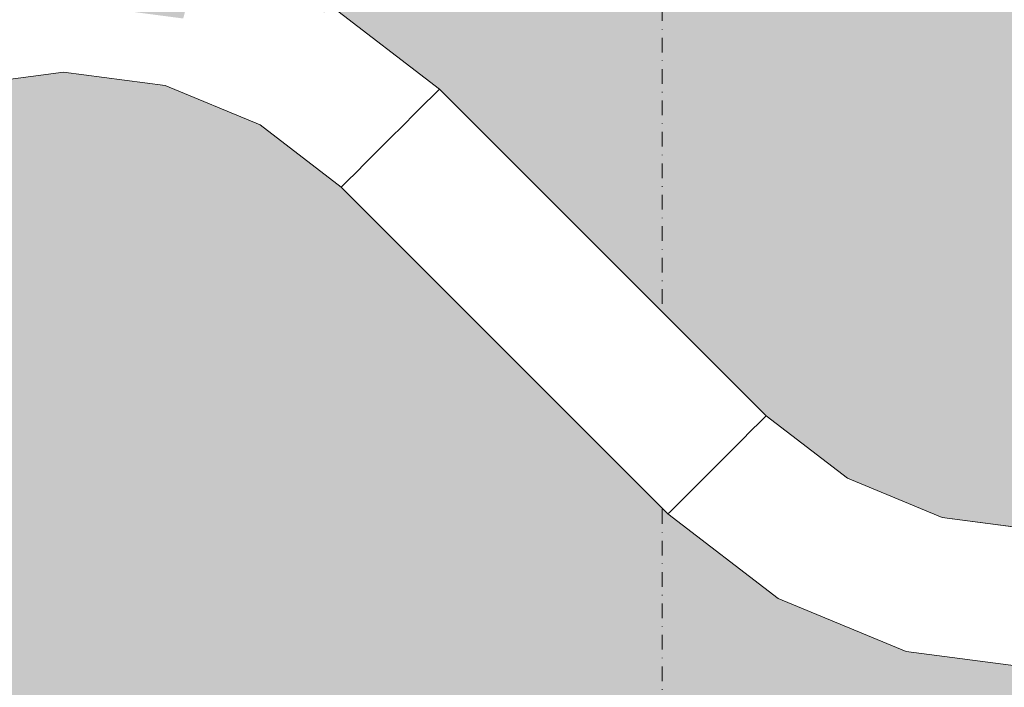
# Model space of a CAD drawing. Units: millimetres. Extents: x 81410 to 95768, y -102 to 3037.
# Drawn here: x 83669 to 83882, y 2436 to 2581 of the extents above; entities that cross this region are included whole.
import ezdxf

# ---------------------------------------------------------------- set-up
doc = ezdxf.new("R2010")
doc.units = ezdxf.units.MM
doc.header["$MEASUREMENT"] = 0
doc.linetypes.add('Dot & Dashed', pattern=[6.702778, 3.175, -1.763889, 0, -1.763889])
doc.linetypes.add('Wipeout_Contour', pattern=[1000, 0, -1000])
doc.layers.add('A_A HEV RONIMISSEIN_1_AR - SEINAD - siseseinad_Pen_No__87', color=7, linetype='Continuous', lineweight=9, true_color=0x8a8a8a)
doc.layers.add('A_A HEV RONIMISSEIN_1_SA - SISUSTUS - ostumööbel_Pen_No__87', color=7, linetype='Continuous', lineweight=9, true_color=0x8a8a8a)
doc.layers.add('A_A HEV RONIMISSEIN_1_SA - SISUSTUS - erimööbel', color=7, linetype='Continuous')
doc.layers.add('A_A HEV RONIMISSEIN_1_SA - SISUSTUS - ostumööbel', color=7, linetype='Continuous')

msp = doc.modelspace()

# ---------------------------------------------------------------- hatches: boundary and pattern name
at = {"layer": 'A_A HEV RONIMISSEIN_1_SA - SISUSTUS - erimööbel', "linetype": 'Continuous', "lineweight": 0, "true_color": 0xe8e7e1}
msp.add_hatch(color=254, dxfattribs=at).paths.add_polyline_path([(84307.01, 2945), (82807.01, 2945), (82807.01, 5), (84307.01, 5)])

# ---------------------------------------------------------------- linework, layer by layer
at = {"layer": 'A_A HEV RONIMISSEIN_1_AR - SEINAD - siseseinad_Pen_No__87', "color": 252, "linetype": 'Dot & Dashed', "lineweight": 9, "true_color": 0x8a8a8a, "flags": 128}
msp.add_lwpolyline([(83808.01, 2944), (83808.01, 6)], dxfattribs=at)

# ---------------------------------------------------------------- next in the draw order: wipeouts: each hides what was drawn before it
at = {"color": 254, "linetype": 'Wipeout_Contour', "lineweight": 0, "ltscale": 334823.560635}
msp.add_wipeout([(83654.49, 2573.56), (83678.43, 2576.71), (83678.43, 2580.32), (83653.55, 2577.05)], dxfattribs=at).dxf.layer = 'A_A HEV RONIMISSEIN_1_SA - SISUSTUS - ostumööbel'
at = {"color": 254, "linetype": 'Wipeout_Contour', "lineweight": 0, "ltscale": 335009.230024}
msp.add_wipeout([(83723.13, 2561.62), (83724.68, 2564.31), (83702.37, 2573.56), (83701.57, 2570.55)], dxfattribs=at).dxf.layer = 'A_A HEV RONIMISSEIN_1_SA - SISUSTUS - ostumööbel'
at = {"color": 254, "linetype": 'Wipeout_Contour', "lineweight": 0, "ltscale": 334826.772705}
msp.add_wipeout([(83678.43, 2571.22), (83655.91, 2568.25), (83656.3, 2566.8), (83678.43, 2569.72)], dxfattribs=at).dxf.layer = 'A_A HEV RONIMISSEIN_1_SA - SISUSTUS - ostumööbel'
at = {"color": 254, "linetype": 'Wipeout_Contour', "lineweight": 0, "ltscale": 335540.44733}
msp.add_wipeout([(83862.74, 2451.08), (83836.81, 2461.82), (83835.26, 2459.13), (83861.93, 2448.08)], dxfattribs=at).dxf.layer = 'A_A HEV RONIMISSEIN_1_SA - SISUSTUS - ostumööbel'

# ---------------------------------------------------------------- next in the draw order: wipeouts: each hides what was drawn before it
at = {"color": 254, "linetype": 'Wipeout_Contour', "lineweight": 0, "ltscale": 334822.073472}
msp.add_wipeout([(83653.55, 2577.05), (83678.43, 2580.32), (83678.43, 2584.21), (83652.55, 2580.8)], dxfattribs=at).dxf.layer = 'A_A HEV RONIMISSEIN_1_SA - SISUSTUS - ostumööbel'
at = {"color": 254, "linetype": 'Wipeout_Contour', "lineweight": 0, "ltscale": 335089.292059}
msp.add_wipeout([(83724.68, 2564.31), (83723.13, 2561.62), (83741.64, 2547.42), (83743.84, 2549.61)], dxfattribs=at).dxf.layer = 'A_A HEV RONIMISSEIN_1_SA - SISUSTUS - ostumööbel'
at = {"color": 254, "linetype": 'Wipeout_Contour', "lineweight": 0, "ltscale": 335545.903284}
msp.add_wipeout([(83836.81, 2461.82), (83862.74, 2451.08), (83863.67, 2454.58), (83838.62, 2464.95)], dxfattribs=at).dxf.layer = 'A_A HEV RONIMISSEIN_1_SA - SISUSTUS - ostumööbel'

# ---------------------------------------------------------------- next in the draw order: wipeouts: each hides what was drawn before it
at = {"color": 254, "linetype": 'Wipeout_Contour', "lineweight": 0, "ltscale": 334824.897549}
msp.add_wipeout([(83655.29, 2570.55), (83678.43, 2573.6), (83678.43, 2576.71), (83654.49, 2573.56)], dxfattribs=at).dxf.layer = 'A_A HEV RONIMISSEIN_1_SA - SISUSTUS - ostumööbel'
at = {"color": 254, "linetype": 'Wipeout_Contour', "lineweight": 0, "ltscale": 335077.519719}
msp.add_wipeout([(83721.18, 2558.26), (83738.89, 2544.67), (83739.95, 2545.73), (83721.93, 2559.56)], dxfattribs=at).dxf.layer = 'A_A HEV RONIMISSEIN_1_SA - SISUSTUS - ostumööbel'
at = {"color": 254, "linetype": 'Wipeout_Contour', "lineweight": 0, "ltscale": 335444.37418}
msp.add_wipeout([(83836.81, 2461.82), (83814.55, 2478.9), (83812.35, 2476.71), (83835.26, 2459.13)], dxfattribs=at).dxf.layer = 'A_A HEV RONIMISSEIN_1_SA - SISUSTUS - ostumööbel'

# ---------------------------------------------------------------- next in the draw order: wipeouts: each hides what was drawn before it
at = {"color": 254, "linetype": 'Wipeout_Contour', "lineweight": 0, "ltscale": 334825.993163}
msp.add_wipeout([(83678.43, 2573.6), (83655.29, 2570.55), (83655.91, 2568.25), (83678.43, 2571.22)], dxfattribs=at).dxf.layer = 'A_A HEV RONIMISSEIN_1_SA - SISUSTUS - ostumööbel'
at = {"color": 254, "linetype": 'Wipeout_Contour', "lineweight": 0, "ltscale": 335082.398333}
msp.add_wipeout([(83741.64, 2547.42), (83723.13, 2561.62), (83721.93, 2559.56), (83739.95, 2545.73)], dxfattribs=at).dxf.layer = 'A_A HEV RONIMISSEIN_1_SA - SISUSTUS - ostumööbel'
at = {"color": 254, "linetype": 'Wipeout_Contour', "lineweight": 0, "ltscale": 335452.794448}
msp.add_wipeout([(83814.55, 2478.9), (83836.81, 2461.82), (83838.62, 2464.95), (83817.11, 2481.46)], dxfattribs=at).dxf.layer = 'A_A HEV RONIMISSEIN_1_SA - SISUSTUS - ostumööbel'

# ---------------------------------------------------------------- next in the draw order: wipeouts: each hides what was drawn before it
at = {"color": 254, "linetype": 'Wipeout_Contour', "lineweight": 0, "ltscale": 334827.18279}
msp.add_wipeout([(83656.3, 2566.8), (83656.43, 2566.31), (83678.43, 2569.21), (83678.43, 2569.72)], dxfattribs=at).dxf.layer = 'A_A HEV RONIMISSEIN_1_SA - SISUSTUS - ostumööbel'
at = {"color": 254, "linetype": 'Wipeout_Contour', "lineweight": 0, "ltscale": 335551.991438}
msp.add_wipeout([(83838.62, 2464.95), (83863.67, 2454.58), (83864.68, 2458.33), (83840.56, 2468.32)], dxfattribs=at).dxf.layer = 'A_A HEV RONIMISSEIN_1_SA - SISUSTUS - ostumööbel'

# ---------------------------------------------------------------- next in the draw order: wipeouts: each hides what was drawn before it
at = {"color": 254, "linetype": 'Wipeout_Contour', "lineweight": 0, "ltscale": 334917.316374}
msp.add_wipeout([(83678.43, 2571.22), (83700.95, 2568.25), (83701.57, 2570.55), (83678.43, 2573.6)], dxfattribs=at).dxf.layer = 'A_A HEV RONIMISSEIN_1_SA - SISUSTUS - ostumööbel'
at = {"color": 254, "linetype": 'Wipeout_Contour', "lineweight": 0, "ltscale": 335558.29712}
msp.add_wipeout([(83840.56, 2468.32), (83864.68, 2458.33), (83865.68, 2462.08), (83842.5, 2471.68)], dxfattribs=at).dxf.layer = 'A_A HEV RONIMISSEIN_1_SA - SISUSTUS - ostumööbel'
at = {"color": 254, "linetype": 'Wipeout_Contour', "lineweight": 0, "ltscale": 335532.850204}
msp.add_wipeout([(83834.07, 2457.07), (83833.32, 2455.77), (83860.93, 2444.33), (83861.32, 2445.78)], dxfattribs=at).dxf.layer = 'A_A HEV RONIMISSEIN_1_SA - SISUSTUS - ostumööbel'

# ---------------------------------------------------------------- next in the draw order: wipeouts: each hides what was drawn before it
at = {"color": 254, "linetype": 'Wipeout_Contour', "lineweight": 0, "ltscale": 334919.075191}
msp.add_wipeout([(83678.43, 2573.6), (83701.57, 2570.55), (83702.37, 2573.56), (83678.43, 2576.71)], dxfattribs=at).dxf.layer = 'A_A HEV RONIMISSEIN_1_SA - SISUSTUS - ostumööbel'
at = {"color": 254, "linetype": 'Wipeout_Contour', "lineweight": 0, "ltscale": 335462.188573}
msp.add_wipeout([(83817.11, 2481.46), (83838.62, 2464.95), (83840.56, 2468.32), (83819.85, 2484.21)], dxfattribs=at).dxf.layer = 'A_A HEV RONIMISSEIN_1_SA - SISUSTUS - ostumööbel'
at = {"color": 254, "linetype": 'Wipeout_Contour', "lineweight": 0, "ltscale": 335535.995205}
msp.add_wipeout([(83861.32, 2445.78), (83861.93, 2448.08), (83835.26, 2459.13), (83834.07, 2457.07)], dxfattribs=at).dxf.layer = 'A_A HEV RONIMISSEIN_1_SA - SISUSTUS - ostumööbel'

# ---------------------------------------------------------------- next in the draw order: wipeouts: each hides what was drawn before it
at = {"color": 254, "linetype": 'Wipeout_Contour', "lineweight": 0, "ltscale": 335014.711769}
msp.add_wipeout([(83702.37, 2573.56), (83724.68, 2564.31), (83726.49, 2567.45), (83703.31, 2577.05)], dxfattribs=at).dxf.layer = 'A_A HEV RONIMISSEIN_1_SA - SISUSTUS - ostumööbel'
at = {"color": 254, "linetype": 'Wipeout_Contour', "lineweight": 0, "ltscale": 335471.916496}
msp.add_wipeout([(83819.85, 2484.21), (83840.56, 2468.32), (83842.5, 2471.68), (83822.6, 2486.95)], dxfattribs=at).dxf.layer = 'A_A HEV RONIMISSEIN_1_SA - SISUSTUS - ostumööbel'
at = {"color": 254, "linetype": 'Wipeout_Contour', "lineweight": 0, "ltscale": 335531.226648}
msp.add_wipeout([(83860.93, 2444.33), (83833.32, 2455.77), (83833.06, 2455.32), (83860.8, 2443.84)], dxfattribs=at).dxf.layer = 'A_A HEV RONIMISSEIN_1_SA - SISUSTUS - ostumööbel'

# ---------------------------------------------------------------- next in the draw order: wipeouts: each hides what was drawn before it
at = {"color": 254, "linetype": 'Wipeout_Contour', "lineweight": 0, "ltscale": 334921.225382}
msp.add_wipeout([(83678.43, 2576.71), (83702.37, 2573.56), (83703.31, 2577.05), (83678.43, 2580.32)], dxfattribs=at).dxf.layer = 'A_A HEV RONIMISSEIN_1_SA - SISUSTUS - ostumööbel'
at = {"color": 254, "linetype": 'Wipeout_Contour', "lineweight": 0, "ltscale": 335001.580015}
msp.add_wipeout([(83700.56, 2566.8), (83721.18, 2558.26), (83721.93, 2559.56), (83700.95, 2568.25)], dxfattribs=at).dxf.layer = 'A_A HEV RONIMISSEIN_1_SA - SISUSTUS - ostumööbel'
at = {"color": 254, "linetype": 'Wipeout_Contour', "lineweight": 0, "ltscale": 335481.315461}
msp.add_wipeout([(83822.6, 2486.95), (83842.5, 2471.68), (83844.31, 2474.81), (83825.15, 2489.51)], dxfattribs=at).dxf.layer = 'A_A HEV RONIMISSEIN_1_SA - SISUSTUS - ostumööbel'
at = {"color": 254, "linetype": 'Wipeout_Contour', "lineweight": 0, "ltscale": 335646.870391}
msp.add_wipeout([(83861.93, 2448.08), (83861.32, 2445.78), (83890.56, 2441.93), (83890.56, 2444.31)], dxfattribs=at).dxf.layer = 'A_A HEV RONIMISSEIN_1_SA - SISUSTUS - ostumööbel'

# ---------------------------------------------------------------- next in the draw order: wipeouts: each hides what was drawn before it
at = {"color": 254, "linetype": 'Wipeout_Contour', "lineweight": 0, "ltscale": 334923.620899}
msp.add_wipeout([(83678.43, 2580.32), (83703.31, 2577.05), (83704.31, 2580.8), (83678.43, 2584.21)], dxfattribs=at).dxf.layer = 'A_A HEV RONIMISSEIN_1_SA - SISUSTUS - ostumööbel'
at = {"color": 254, "linetype": 'Wipeout_Contour', "lineweight": 0, "ltscale": 334915.416297}
msp.add_wipeout([(83678.43, 2569.72), (83678.43, 2569.21), (83700.43, 2566.31), (83700.56, 2566.8)], dxfattribs=at).dxf.layer = 'A_A HEV RONIMISSEIN_1_SA - SISUSTUS - ostumööbel'
at = {"color": 254, "linetype": 'Wipeout_Contour', "lineweight": 0, "ltscale": 335074.988361}
msp.add_wipeout([(83738.89, 2544.67), (83721.18, 2558.26), (83720.93, 2557.82), (83738.53, 2544.31)], dxfattribs=at).dxf.layer = 'A_A HEV RONIMISSEIN_1_SA - SISUSTUS - ostumööbel'
at = {"color": 254, "linetype": 'Wipeout_Contour', "lineweight": 0, "ltscale": 335489.745156}
msp.add_wipeout([(83825.15, 2489.51), (83844.31, 2474.81), (83845.86, 2477.5), (83827.35, 2491.71)], dxfattribs=at).dxf.layer = 'A_A HEV RONIMISSEIN_1_SA - SISUSTUS - ostumööbel'
at = {"color": 254, "linetype": 'Wipeout_Contour', "lineweight": 0, "ltscale": 335648.598581}
msp.add_wipeout([(83862.74, 2451.08), (83861.93, 2448.08), (83890.56, 2444.31), (83890.56, 2447.42)], dxfattribs=at).dxf.layer = 'A_A HEV RONIMISSEIN_1_SA - SISUSTUS - ostumööbel'

# ---------------------------------------------------------------- next in the draw order: wipeouts: each hides what was drawn before it
at = {"color": 254, "linetype": 'Wipeout_Contour', "lineweight": 0, "ltscale": 334916.068426}
msp.add_wipeout([(83678.43, 2569.72), (83700.56, 2566.8), (83700.95, 2568.25), (83678.43, 2571.22)], dxfattribs=at).dxf.layer = 'A_A HEV RONIMISSEIN_1_SA - SISUSTUS - ostumööbel'
at = {"color": 254, "linetype": 'Wipeout_Contour', "lineweight": 0, "ltscale": 335107.142265}
msp.add_wipeout([(83746.39, 2552.17), (83749.14, 2554.92), (83728.43, 2570.81), (83726.49, 2567.45)], dxfattribs=at).dxf.layer = 'A_A HEV RONIMISSEIN_1_SA - SISUSTUS - ostumööbel'
at = {"color": 254, "linetype": 'Wipeout_Contour', "lineweight": 0, "ltscale": 335437.501523}
msp.add_wipeout([(83835.26, 2459.13), (83812.35, 2476.71), (83810.67, 2475.02), (83834.07, 2457.07)], dxfattribs=at).dxf.layer = 'A_A HEV RONIMISSEIN_1_SA - SISUSTUS - ostumööbel'
at = {"color": 254, "linetype": 'Wipeout_Contour', "lineweight": 0, "ltscale": 335650.718588}
msp.add_wipeout([(83863.67, 2454.58), (83862.74, 2451.08), (83890.56, 2447.42), (83890.56, 2451.04)], dxfattribs=at).dxf.layer = 'A_A HEV RONIMISSEIN_1_SA - SISUSTUS - ostumööbel'
at = {"color": 254, "linetype": 'Wipeout_Contour', "lineweight": 0, "ltscale": 335645.025149}
msp.add_wipeout([(83860.93, 2444.33), (83860.8, 2443.84), (83890.56, 2439.92), (83890.56, 2440.43)], dxfattribs=at).dxf.layer = 'A_A HEV RONIMISSEIN_1_SA - SISUSTUS - ostumööbel'

# ---------------------------------------------------------------- next in the draw order: linework, layer by layer
at = {"layer": 'A_A HEV RONIMISSEIN_1_SA - SISUSTUS - ostumööbel_Pen_No__87', "color": 252, "linetype": 'Continuous', "lineweight": 9, "true_color": 0x8a8a8a}
msp.add_line((83678.43, 2569.21), (83656.43, 2566.31), dxfattribs=at)

# ---------------------------------------------------------------- next in the draw order: wipeouts: each hides what was drawn before it
at = {"color": 254, "linetype": 'Wipeout_Contour', "lineweight": 0, "ltscale": 335116.883148}
msp.add_wipeout([(83749.14, 2554.92), (83751.89, 2557.66), (83730.37, 2574.17), (83728.43, 2570.81)], dxfattribs=at).dxf.layer = 'A_A HEV RONIMISSEIN_1_SA - SISUSTUS - ostumööbel'
at = {"color": 254, "linetype": 'Wipeout_Contour', "lineweight": 0, "ltscale": 335004.751175}
msp.add_wipeout([(83723.13, 2561.62), (83701.57, 2570.55), (83700.95, 2568.25), (83721.93, 2559.56)], dxfattribs=at).dxf.layer = 'A_A HEV RONIMISSEIN_1_SA - SISUSTUS - ostumööbel'
at = {"color": 254, "linetype": 'Wipeout_Contour', "lineweight": 0, "ltscale": 335430.135221}
msp.add_wipeout([(83809.24, 2473.6), (83833.06, 2455.32), (83833.32, 2455.77), (83809.61, 2473.96)], dxfattribs=at).dxf.layer = 'A_A HEV RONIMISSEIN_1_SA - SISUSTUS - ostumööbel'
at = {"color": 254, "linetype": 'Wipeout_Contour', "lineweight": 0, "ltscale": 335653.086212}
msp.add_wipeout([(83864.68, 2458.33), (83863.67, 2454.58), (83890.56, 2451.04), (83890.56, 2454.92)], dxfattribs=at).dxf.layer = 'A_A HEV RONIMISSEIN_1_SA - SISUSTUS - ostumööbel'
at = {"color": 254, "linetype": 'Wipeout_Contour', "lineweight": 0, "ltscale": 335645.651589}
msp.add_wipeout([(83860.93, 2444.33), (83890.56, 2440.43), (83890.56, 2441.93), (83861.32, 2445.78)], dxfattribs=at).dxf.layer = 'A_A HEV RONIMISSEIN_1_SA - SISUSTUS - ostumööbel'

# ---------------------------------------------------------------- next in the draw order: linework, layer by layer
at = {"layer": 'A_A HEV RONIMISSEIN_1_SA - SISUSTUS - ostumööbel_Pen_No__87', "color": 252, "linetype": 'Continuous', "lineweight": 9, "true_color": 0x8a8a8a}
msp.add_line((83860.8, 2443.84), (83890.56, 2439.92), dxfattribs=at)

# ---------------------------------------------------------------- next in the draw order: wipeouts: each hides what was drawn before it
at = {"color": 254, "linetype": 'Wipeout_Contour', "lineweight": 0, "ltscale": 335126.290594}
msp.add_wipeout([(83751.89, 2557.66), (83754.44, 2560.22), (83732.18, 2577.3), (83730.37, 2574.17)], dxfattribs=at).dxf.layer = 'A_A HEV RONIMISSEIN_1_SA - SISUSTUS - ostumööbel'
at = {"color": 254, "linetype": 'Wipeout_Contour', "lineweight": 0, "ltscale": 334999.932437}
msp.add_wipeout([(83721.18, 2558.26), (83700.56, 2566.8), (83700.43, 2566.31), (83720.93, 2557.82)], dxfattribs=at).dxf.layer = 'A_A HEV RONIMISSEIN_1_SA - SISUSTUS - ostumööbel'
at = {"color": 254, "linetype": 'Wipeout_Contour', "lineweight": 0, "ltscale": 335432.644845}
msp.add_wipeout([(83809.61, 2473.96), (83833.32, 2455.77), (83834.07, 2457.07), (83810.67, 2475.02)], dxfattribs=at).dxf.layer = 'A_A HEV RONIMISSEIN_1_SA - SISUSTUS - ostumööbel'
at = {"color": 254, "linetype": 'Wipeout_Contour', "lineweight": 0, "ltscale": 335655.540401}
msp.add_wipeout([(83864.68, 2458.33), (83890.56, 2454.92), (83890.56, 2458.8), (83865.68, 2462.08)], dxfattribs=at).dxf.layer = 'A_A HEV RONIMISSEIN_1_SA - SISUSTUS - ostumööbel'

# ---------------------------------------------------------------- next in the draw order: linework, layer by layer
at = {"layer": 'A_A HEV RONIMISSEIN_1_SA - SISUSTUS - ostumööbel_Pen_No__87', "color": 252, "linetype": 'Continuous', "lineweight": 9, "true_color": 0x8a8a8a}
for p, q in [((83700.43, 2566.31), (83678.43, 2569.21)), ((83720.93, 2557.82), (83700.43, 2566.31)), ((83833.06, 2455.32), (83860.8, 2443.84))]:
    msp.add_line(p, q, dxfattribs=at)

# ---------------------------------------------------------------- next in the draw order: wipeouts: each hides what was drawn before it
at = {"color": 254, "linetype": 'Wipeout_Contour', "lineweight": 0, "ltscale": 335020.823336}
msp.add_wipeout([(83703.31, 2577.05), (83726.49, 2567.45), (83728.43, 2570.81), (83704.31, 2580.8)], dxfattribs=at).dxf.layer = 'A_A HEV RONIMISSEIN_1_SA - SISUSTUS - ostumööbel'
at = {"color": 254, "linetype": 'Wipeout_Contour', "lineweight": 0, "ltscale": 335657.914177}
msp.add_wipeout([(83865.68, 2462.08), (83890.56, 2458.8), (83890.56, 2462.42), (83866.62, 2465.57)], dxfattribs=at).dxf.layer = 'A_A HEV RONIMISSEIN_1_SA - SISUSTUS - ostumööbel'

# ---------------------------------------------------------------- next in the draw order: wipeouts: each hides what was drawn before it
at = {"color": 254, "linetype": 'Wipeout_Contour', "lineweight": 0, "ltscale": 335027.148643}
msp.add_wipeout([(83705.32, 2584.55), (83704.31, 2580.8), (83728.43, 2570.81), (83730.37, 2574.17)], dxfattribs=at).dxf.layer = 'A_A HEV RONIMISSEIN_1_SA - SISUSTUS - ostumööbel'
at = {"color": 254, "linetype": 'Wipeout_Contour', "lineweight": 0, "ltscale": 335097.731586}
msp.add_wipeout([(83724.68, 2564.31), (83743.84, 2549.61), (83746.39, 2552.17), (83726.49, 2567.45)], dxfattribs=at).dxf.layer = 'A_A HEV RONIMISSEIN_1_SA - SISUSTUS - ostumööbel'
at = {"color": 254, "linetype": 'Wipeout_Contour', "lineweight": 0, "ltscale": 335660.045951}
msp.add_wipeout([(83867.42, 2468.57), (83866.62, 2465.57), (83890.56, 2462.42), (83890.56, 2465.52)], dxfattribs=at).dxf.layer = 'A_A HEV RONIMISSEIN_1_SA - SISUSTUS - ostumööbel'

# ---------------------------------------------------------------- next in the draw order: wipeouts: each hides what was drawn before it
at = {"color": 254, "linetype": 'Wipeout_Contour', "lineweight": 0, "ltscale": 335033.256857}
msp.add_wipeout([(83730.37, 2574.17), (83732.18, 2577.3), (83706.25, 2588.04), (83705.32, 2584.55)], dxfattribs=at).dxf.layer = 'A_A HEV RONIMISSEIN_1_SA - SISUSTUS - ostumööbel'
at = {"color": 254, "linetype": 'Wipeout_Contour', "lineweight": 0, "ltscale": 335564.390835}
msp.add_wipeout([(83844.31, 2474.81), (83842.5, 2471.68), (83865.68, 2462.08), (83866.62, 2465.57)], dxfattribs=at).dxf.layer = 'A_A HEV RONIMISSEIN_1_SA - SISUSTUS - ostumööbel'

# ---------------------------------------------------------------- next in the draw order: wipeouts: each hides what was drawn before it
at = {"color": 254, "linetype": 'Wipeout_Contour', "lineweight": 0, "ltscale": 335038.73172}
msp.add_wipeout([(83706.25, 2588.04), (83732.18, 2577.3), (83733.73, 2580), (83707.06, 2591.04)], dxfattribs=at).dxf.layer = 'A_A HEV RONIMISSEIN_1_SA - SISUSTUS - ostumööbel'
at = {"color": 254, "linetype": 'Wipeout_Contour', "lineweight": 0, "ltscale": 335569.857498}
msp.add_wipeout([(83866.62, 2465.57), (83867.42, 2468.57), (83845.86, 2477.5), (83844.31, 2474.81)], dxfattribs=at).dxf.layer = 'A_A HEV RONIMISSEIN_1_SA - SISUSTUS - ostumööbel'

# ---------------------------------------------------------------- next in the draw order: wipeouts: each hides what was drawn before it
at = {"color": 254, "linetype": 'Wipeout_Contour', "lineweight": 0, "ltscale": 335134.723479}
msp.add_wipeout([(83732.18, 2577.3), (83754.44, 2560.22), (83756.64, 2562.42), (83733.73, 2580)], dxfattribs=at).dxf.layer = 'A_A HEV RONIMISSEIN_1_SA - SISUSTUS - ostumööbel'
at = {"color": 254, "linetype": 'Wipeout_Contour', "lineweight": 0, "ltscale": 335574.324681}
msp.add_wipeout([(83845.86, 2477.5), (83867.42, 2468.57), (83868.04, 2470.87), (83847.06, 2479.57)], dxfattribs=at).dxf.layer = 'A_A HEV RONIMISSEIN_1_SA - SISUSTUS - ostumööbel'

# ---------------------------------------------------------------- next in the draw order: wipeouts: each hides what was drawn before it
at = {"color": 254, "linetype": 'Wipeout_Contour', "lineweight": 0, "ltscale": 335141.606911}
msp.add_wipeout([(83733.73, 2580), (83756.64, 2562.42), (83758.33, 2564.1), (83734.92, 2582.06)], dxfattribs=at).dxf.layer = 'A_A HEV RONIMISSEIN_1_SA - SISUSTUS - ostumööbel'
at = {"color": 254, "linetype": 'Wipeout_Contour', "lineweight": 0, "ltscale": 335577.487948}
msp.add_wipeout([(83847.06, 2479.57), (83868.04, 2470.87), (83868.43, 2472.32), (83847.81, 2480.86)], dxfattribs=at).dxf.layer = 'A_A HEV RONIMISSEIN_1_SA - SISUSTUS - ostumööbel'

# ---------------------------------------------------------------- next in the draw order: wipeouts: each hides what was drawn before it
at = {"color": 254, "linetype": 'Wipeout_Contour', "lineweight": 0, "ltscale": 335146.471469}
msp.add_wipeout([(83735.67, 2583.36), (83734.92, 2582.06), (83758.33, 2564.1), (83759.39, 2565.16)], dxfattribs=at).dxf.layer = 'A_A HEV RONIMISSEIN_1_SA - SISUSTUS - ostumööbel'
at = {"color": 254, "linetype": 'Wipeout_Contour', "lineweight": 0, "ltscale": 335496.631328}
msp.add_wipeout([(83829.04, 2493.39), (83827.35, 2491.71), (83845.86, 2477.5), (83847.06, 2479.57)], dxfattribs=at).dxf.layer = 'A_A HEV RONIMISSEIN_1_SA - SISUSTUS - ostumööbel'
at = {"color": 254, "linetype": 'Wipeout_Contour', "lineweight": 0, "ltscale": 335661.790486}
msp.add_wipeout([(83867.42, 2468.57), (83890.56, 2465.52), (83890.56, 2467.91), (83868.04, 2470.87)], dxfattribs=at).dxf.layer = 'A_A HEV RONIMISSEIN_1_SA - SISUSTUS - ostumööbel'

# ---------------------------------------------------------------- next in the draw order: wipeouts: each hides what was drawn before it
at = {"color": 254, "linetype": 'Wipeout_Contour', "lineweight": 0, "ltscale": 335043.199933}
msp.add_wipeout([(83707.06, 2591.04), (83733.73, 2580), (83734.92, 2582.06), (83707.67, 2593.35)], dxfattribs=at).dxf.layer = 'A_A HEV RONIMISSEIN_1_SA - SISUSTUS - ostumööbel'
at = {"color": 254, "linetype": 'Wipeout_Contour', "lineweight": 0, "ltscale": 335501.504859}
msp.add_wipeout([(83830.1, 2494.45), (83829.04, 2493.39), (83847.06, 2479.57), (83847.81, 2480.86)], dxfattribs=at).dxf.layer = 'A_A HEV RONIMISSEIN_1_SA - SISUSTUS - ostumööbel'

# ---------------------------------------------------------------- next in the draw order: wipeouts: each hides what was drawn before it
at = {"color": 254, "linetype": 'Wipeout_Contour', "lineweight": 0, "ltscale": 335148.985263}
msp.add_wipeout([(83759.39, 2565.16), (83759.75, 2565.52), (83735.93, 2583.8), (83735.67, 2583.36)], dxfattribs=at).dxf.layer = 'A_A HEV RONIMISSEIN_1_SA - SISUSTUS - ostumööbel'
at = {"color": 254, "linetype": 'Wipeout_Contour', "lineweight": 0, "ltscale": 335504.033676}
msp.add_wipeout([(83847.81, 2480.86), (83848.06, 2481.31), (83830.46, 2494.81), (83830.1, 2494.45)], dxfattribs=at).dxf.layer = 'A_A HEV RONIMISSEIN_1_SA - SISUSTUS - ostumööbel'

# ---------------------------------------------------------------- next in the draw order: wipeouts: each hides what was drawn before it
at = {"color": 254, "linetype": 'Wipeout_Contour', "lineweight": 0, "ltscale": 335332.455672}
msp.add_wipeout([(83830.1, 2494.45), (83830.46, 2494.81), (83759.75, 2565.52), (83759.39, 2565.16)], dxfattribs=at).dxf.layer = 'A_A HEV RONIMISSEIN_1_SA - SISUSTUS - ostumööbel'
at = {"color": 254, "linetype": 'Wipeout_Contour', "lineweight": 0, "ltscale": 335579.131563}
msp.add_wipeout([(83847.81, 2480.86), (83868.43, 2472.32), (83868.56, 2472.81), (83848.06, 2481.31)], dxfattribs=at).dxf.layer = 'A_A HEV RONIMISSEIN_1_SA - SISUSTUS - ostumööbel'

# ---------------------------------------------------------------- next in the draw order: wipeouts: each hides what was drawn before it
at = {"color": 254, "linetype": 'Wipeout_Contour', "lineweight": 0, "ltscale": 335329.529183}
msp.add_wipeout([(83759.39, 2565.16), (83758.33, 2564.1), (83829.04, 2493.39), (83830.1, 2494.45)], dxfattribs=at).dxf.layer = 'A_A HEV RONIMISSEIN_1_SA - SISUSTUS - ostumööbel'
at = {"color": 254, "linetype": 'Wipeout_Contour', "lineweight": 0, "ltscale": 335663.028749}
msp.add_wipeout([(83868.04, 2470.87), (83890.56, 2467.91), (83890.56, 2469.41), (83868.43, 2472.32)], dxfattribs=at).dxf.layer = 'A_A HEV RONIMISSEIN_1_SA - SISUSTUS - ostumööbel'

# ---------------------------------------------------------------- next in the draw order: linework, layer by layer
at = {"layer": 'A_A HEV RONIMISSEIN_1_SA - SISUSTUS - ostumööbel_Pen_No__87', "color": 252, "linetype": 'Continuous', "lineweight": 9, "true_color": 0x8a8a8a}
for p, q in [((83759.75, 2565.52), (83735.93, 2583.8)), ((83830.46, 2494.81), (83848.06, 2481.31))]:
    msp.add_line(p, q, dxfattribs=at)

# ---------------------------------------------------------------- next in the draw order: wipeouts: each hides what was drawn before it
at = {"color": 254, "linetype": 'Wipeout_Contour', "lineweight": 0, "ltscale": 335323.875703}
msp.add_wipeout([(83827.35, 2491.71), (83829.04, 2493.39), (83758.33, 2564.1), (83756.64, 2562.42)], dxfattribs=at).dxf.layer = 'A_A HEV RONIMISSEIN_1_SA - SISUSTUS - ostumööbel'
at = {"color": 254, "linetype": 'Wipeout_Contour', "lineweight": 0, "ltscale": 335663.676008}
msp.add_wipeout([(83868.43, 2472.32), (83890.56, 2469.41), (83890.56, 2469.92), (83868.56, 2472.81)], dxfattribs=at).dxf.layer = 'A_A HEV RONIMISSEIN_1_SA - SISUSTUS - ostumööbel'

# ---------------------------------------------------------------- next in the draw order: linework, layer by layer
at = {"layer": 'A_A HEV RONIMISSEIN_1_SA - SISUSTUS - ostumööbel_Pen_No__87', "color": 252, "linetype": 'Continuous', "lineweight": 9, "true_color": 0x8a8a8a}
for p, q in [((83759.39, 2565.16), (83758.33, 2564.1)), ((83759.75, 2565.52), (83759.39, 2565.16)), ((83830.1, 2494.45), (83829.04, 2493.39)), ((83830.46, 2494.81), (83830.1, 2494.45)), ((83848.06, 2481.31), (83868.56, 2472.81)), ((83868.56, 2472.81), (83890.56, 2469.92))]:
    msp.add_line(p, q, dxfattribs=at)

# ---------------------------------------------------------------- next in the draw order: wipeouts: each hides what was drawn before it
at = {"color": 254, "linetype": 'Wipeout_Contour', "lineweight": 0, "ltscale": 335315.880618}
msp.add_wipeout([(83825.15, 2489.51), (83827.35, 2491.71), (83756.64, 2562.42), (83754.44, 2560.22)], dxfattribs=at).dxf.layer = 'A_A HEV RONIMISSEIN_1_SA - SISUSTUS - ostumööbel'

# ---------------------------------------------------------------- next in the draw order: linework, layer by layer
at = {"layer": 'A_A HEV RONIMISSEIN_1_SA - SISUSTUS - ostumööbel_Pen_No__87', "color": 252, "linetype": 'Continuous', "lineweight": 9, "true_color": 0x8a8a8a}
for p, q in [((83758.33, 2564.1), (83756.64, 2562.42)), ((83829.04, 2493.39), (83827.35, 2491.71))]:
    msp.add_line(p, q, dxfattribs=at)

# ---------------------------------------------------------------- next in the draw order: wipeouts: each hides what was drawn before it
at = {"color": 254, "linetype": 'Wipeout_Contour', "lineweight": 0, "ltscale": 335306.088906}
msp.add_wipeout([(83825.15, 2489.51), (83754.44, 2560.22), (83751.89, 2557.66), (83822.6, 2486.95)], dxfattribs=at).dxf.layer = 'A_A HEV RONIMISSEIN_1_SA - SISUSTUS - ostumööbel'

# ---------------------------------------------------------------- next in the draw order: linework, layer by layer
at = {"layer": 'A_A HEV RONIMISSEIN_1_SA - SISUSTUS - ostumööbel_Pen_No__87', "color": 252, "linetype": 'Continuous', "lineweight": 9, "true_color": 0x8a8a8a}
for p, q in [((83756.64, 2562.42), (83754.44, 2560.22)), ((83827.35, 2491.71), (83825.15, 2489.51))]:
    msp.add_line(p, q, dxfattribs=at)

# ---------------------------------------------------------------- next in the draw order: wipeouts: each hides what was drawn before it
at = {"color": 254, "linetype": 'Wipeout_Contour', "lineweight": 0, "ltscale": 335295.167963}
msp.add_wipeout([(83819.85, 2484.21), (83822.6, 2486.95), (83751.89, 2557.66), (83749.14, 2554.92)], dxfattribs=at).dxf.layer = 'A_A HEV RONIMISSEIN_1_SA - SISUSTUS - ostumööbel'

# ---------------------------------------------------------------- next in the draw order: linework, layer by layer
at = {"layer": 'A_A HEV RONIMISSEIN_1_SA - SISUSTUS - ostumööbel_Pen_No__87', "color": 252, "linetype": 'Continuous', "lineweight": 9, "true_color": 0x8a8a8a}
for p, q in [((83754.44, 2560.22), (83751.89, 2557.66)), ((83825.15, 2489.51), (83822.6, 2486.95))]:
    msp.add_line(p, q, dxfattribs=at)

# ---------------------------------------------------------------- next in the draw order: wipeouts: each hides what was drawn before it
at = {"color": 254, "linetype": 'Wipeout_Contour', "lineweight": 0, "ltscale": 335272.941787}
msp.add_wipeout([(83814.55, 2478.9), (83817.11, 2481.46), (83746.39, 2552.17), (83743.84, 2549.61)], dxfattribs=at).dxf.layer = 'A_A HEV RONIMISSEIN_1_SA - SISUSTUS - ostumööbel'

# ---------------------------------------------------------------- next in the draw order: wipeouts: each hides what was drawn before it
at = {"color": 254, "linetype": 'Wipeout_Contour', "lineweight": 0, "ltscale": 335283.862098}
msp.add_wipeout([(83817.11, 2481.46), (83819.85, 2484.21), (83749.14, 2554.92), (83746.39, 2552.17)], dxfattribs=at).dxf.layer = 'A_A HEV RONIMISSEIN_1_SA - SISUSTUS - ostumööbel'

# ---------------------------------------------------------------- next in the draw order: linework, layer by layer
at = {"layer": 'A_A HEV RONIMISSEIN_1_SA - SISUSTUS - ostumööbel_Pen_No__87', "color": 252, "linetype": 'Continuous', "lineweight": 9, "true_color": 0x8a8a8a}
for p, q in [((83751.89, 2557.66), (83749.14, 2554.92)), ((83749.14, 2554.92), (83746.39, 2552.17)), ((83822.6, 2486.95), (83819.85, 2484.21)), ((83819.85, 2484.21), (83817.11, 2481.46))]:
    msp.add_line(p, q, dxfattribs=at)

# ---------------------------------------------------------------- next in the draw order: wipeouts: each hides what was drawn before it
at = {"color": 254, "linetype": 'Wipeout_Contour', "lineweight": 0, "ltscale": 335246.579103}
msp.add_wipeout([(83809.24, 2473.6), (83809.61, 2473.96), (83738.89, 2544.67), (83738.53, 2544.31)], dxfattribs=at).dxf.layer = 'A_A HEV RONIMISSEIN_1_SA - SISUSTUS - ostumööbel'

# ---------------------------------------------------------------- next in the draw order: wipeouts: each hides what was drawn before it
at = {"color": 254, "linetype": 'Wipeout_Contour', "lineweight": 0, "ltscale": 335249.50496}
msp.add_wipeout([(83738.89, 2544.67), (83809.61, 2473.96), (83810.67, 2475.02), (83739.95, 2545.73)], dxfattribs=at).dxf.layer = 'A_A HEV RONIMISSEIN_1_SA - SISUSTUS - ostumööbel'

# ---------------------------------------------------------------- next in the draw order: linework, layer by layer
at = {"layer": 'A_A HEV RONIMISSEIN_1_SA - SISUSTUS - ostumööbel_Pen_No__87', "color": 252, "linetype": 'Continuous', "lineweight": 9, "true_color": 0x8a8a8a}
for p, q in [((83738.53, 2544.31), (83720.93, 2557.82)), ((83809.24, 2473.6), (83833.06, 2455.32))]:
    msp.add_line(p, q, dxfattribs=at)

# ---------------------------------------------------------------- next in the draw order: wipeouts: each hides what was drawn before it
at = {"color": 254, "linetype": 'Wipeout_Contour', "lineweight": 0, "ltscale": 335255.157345}
msp.add_wipeout([(83810.67, 2475.02), (83812.35, 2476.71), (83741.64, 2547.42), (83739.95, 2545.73)], dxfattribs=at).dxf.layer = 'A_A HEV RONIMISSEIN_1_SA - SISUSTUS - ostumööbel'

# ---------------------------------------------------------------- next in the draw order: linework, layer by layer
at = {"layer": 'A_A HEV RONIMISSEIN_1_SA - SISUSTUS - ostumööbel_Pen_No__87', "color": 252, "linetype": 'Continuous', "lineweight": 9, "true_color": 0x8a8a8a}
for p, q in [((83738.89, 2544.67), (83738.53, 2544.31)), ((83739.95, 2545.73), (83738.89, 2544.67)), ((83810.67, 2475.02), (83809.61, 2473.96)), ((83809.61, 2473.96), (83809.24, 2473.6))]:
    msp.add_line(p, q, dxfattribs=at)

# ---------------------------------------------------------------- next in the draw order: wipeouts: each hides what was drawn before it
at = {"color": 254, "linetype": 'Wipeout_Contour', "lineweight": 0, "ltscale": 335263.151168}
msp.add_wipeout([(83814.55, 2478.9), (83743.84, 2549.61), (83741.64, 2547.42), (83812.35, 2476.71)], dxfattribs=at).dxf.layer = 'A_A HEV RONIMISSEIN_1_SA - SISUSTUS - ostumööbel'

# ---------------------------------------------------------------- next in the draw order: linework, layer by layer
at = {"layer": 'A_A HEV RONIMISSEIN_1_SA - SISUSTUS - ostumööbel_Pen_No__87', "color": 252, "linetype": 'Continuous', "lineweight": 9, "true_color": 0x8a8a8a}
for p, q in [((83830.46, 2494.81), (83759.75, 2565.52)), ((83746.39, 2552.17), (83743.84, 2549.61)), ((83743.84, 2549.61), (83741.64, 2547.42)), ((83741.64, 2547.42), (83739.95, 2545.73)), ((83809.24, 2473.6), (83738.53, 2544.31)), ((83817.11, 2481.46), (83814.55, 2478.9)), ((83814.55, 2478.9), (83812.35, 2476.71)), ((83812.35, 2476.71), (83810.67, 2475.02))]:
    msp.add_line(p, q, dxfattribs=at)

doc.saveas('drawing.dxf')
